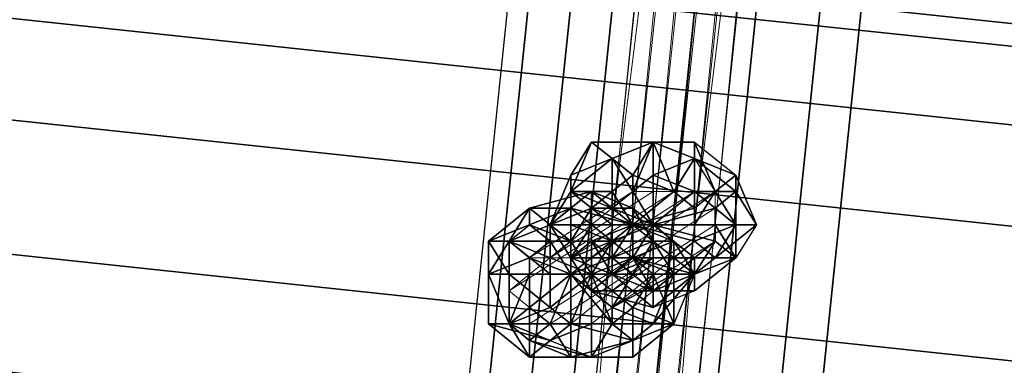
# Model space of a CAD drawing. Units: millimetres. Extents: x 10832 to 27036, y -3521 to 6514.
# Drawn here: x 21020 to 21227, y 4474 to 4547 of the extents above; entities that cross this region are included whole.
import ezdxf

# ---------------------------------------------------------------- set-up
doc = ezdxf.new("R2010")
doc.units = ezdxf.units.MM
doc.layers.add('PDF _Игровой комплекс', color=7, linetype='Continuous')
doc.layers.add('PDF _сетка', color=7, linetype='Continuous')
doc.layers.add('Игровой комплекс', color=251, linetype='Continuous', lineweight=25)
doc.layers.add('МАФЫ НАШИ', color=251, linetype='Continuous', lineweight=25)

# ---------------------------------------------------------------- blocks, each defined once
blk = doc.blocks.new('yuky8u')
at = {"layer": 'PDF _Игровой комплекс', "lineweight": 25}
for points in [[(17047.53, 5612.53), (21099.09, 5079.85), (21099.09, 5083.89), (17051.57, 5620.6)], [(17051.57, 5620.6), (21099.09, 5083.89), (21099.09, 5079.85), (17047.53, 5612.53)], [(17047.53, 5612.53), (21099.09, 5079.85), (21099.09, 5083.89), (17051.57, 5620.6)], [(17051.57, 5620.6), (21099.09, 5083.89), (21099.09, 5079.85), (17047.53, 5612.53)], [(17047.53, 5596.38), (21095.06, 5059.67), (21099.09, 5079.85), (17047.53, 5612.53)], [(17047.53, 5612.53), (21099.09, 5079.85), (21095.06, 5059.67), (17047.53, 5596.38)], [(17047.53, 5596.38), (21095.06, 5059.67), (21099.09, 5079.85), (17047.53, 5612.53)], [(17047.53, 5612.53), (21099.09, 5079.85), (21095.06, 5059.67), (17047.53, 5596.38)], [(17043.5, 5572.17), (21091.02, 5035.46), (21095.06, 5059.67), (17047.53, 5596.38)], [(17047.53, 5596.38), (21095.06, 5059.67), (21091.02, 5035.46), (17043.5, 5572.17)], [(17043.5, 5572.17), (21091.02, 5035.46), (21095.06, 5059.67), (17047.53, 5596.38)], [(17047.53, 5596.38), (21095.06, 5059.67), (21091.02, 5035.46), (17043.5, 5572.17)], [(17039.46, 5539.89), (21086.99, 5003.18), (21091.02, 5035.46), (17043.5, 5572.17)], [(17043.5, 5572.17), (21091.02, 5035.46), (21086.99, 5003.18), (17039.46, 5539.89)], [(17039.46, 5539.89), (21086.99, 5003.18), (21091.02, 5035.46), (17043.5, 5572.17)], [(17043.5, 5572.17), (21091.02, 5035.46), (21086.99, 5003.18), (17039.46, 5539.89)], [(17035.43, 5511.64), (21082.95, 4974.93), (21086.99, 5003.18), (17039.46, 5539.89)], [(17039.46, 5539.89), (21086.99, 5003.18), (21082.95, 4974.93), (17035.43, 5511.64)], [(17035.43, 5511.64), (21082.95, 4974.93), (21086.99, 5003.18), (17039.46, 5539.89)], [(17039.46, 5539.89), (21086.99, 5003.18), (21082.95, 4974.93), (17035.43, 5511.64)], [(19638.27, 5418.83), (19605.99, 5031.43), (19610.02, 5031.43), (19642.31, 5418.83)], [(19638.27, 5418.83), (19642.31, 5418.83), (19650.38, 5414.79), (19658.45, 5414.79), (19674.59, 5414.79), (19686.7, 5414.79), (19698.8, 5410.75), (19706.87, 5410.75), (19698.8, 5410.75), (19686.7, 5414.79), (19674.59, 5414.79), (19658.45, 5414.79), (19650.38, 5414.79), (19618.1, 5031.43), (19610.02, 5031.43), (19642.31, 5418.83), (19650.38, 5414.79), (19642.31, 5418.83), (19638.27, 5418.83), (19605.99, 5031.43), (19610.02, 5031.43), (19642.31, 5418.83)], [(19638.27, 5418.83), (19605.99, 5031.43), (19610.02, 5031.43), (19642.31, 5418.83)], [(19638.27, 5418.83), (19642.31, 5418.83), (19650.38, 5414.79), (19658.45, 5414.79), (19674.59, 5414.79), (19686.7, 5414.79), (19698.8, 5410.75), (19706.87, 5410.75), (19698.8, 5410.75), (19686.7, 5414.79), (19674.59, 5414.79), (19658.45, 5414.79), (19650.38, 5414.79), (19618.1, 5031.43), (19610.02, 5031.43), (19642.31, 5418.83), (19650.38, 5414.79), (19642.31, 5418.83), (19638.27, 5418.83), (19605.99, 5031.43), (19610.02, 5031.43), (19642.31, 5418.83)], [(19642.31, 5418.83), (19610.02, 5031.43), (19618.1, 5031.43), (19650.38, 5414.79)], [(19642.31, 5418.83), (19610.02, 5031.43), (19618.1, 5031.43), (19650.38, 5414.79)], [(19650.38, 5414.79), (19618.1, 5031.43), (19626.17, 5027.39), (19658.45, 5414.79)], [(19658.45, 5414.79), (19626.17, 5027.39), (19618.1, 5031.43), (19650.38, 5414.79)], [(19650.38, 5414.79), (19618.1, 5031.43), (19626.17, 5027.39), (19658.45, 5414.79)], [(19658.45, 5414.79), (19626.17, 5027.39), (19618.1, 5031.43), (19650.38, 5414.79)], [(19658.45, 5414.79), (19626.17, 5027.39), (19642.31, 5027.39), (19674.59, 5414.79)], [(19674.59, 5414.79), (19642.31, 5027.39), (19626.17, 5027.39), (19658.45, 5414.79)], [(19658.45, 5414.79), (19626.17, 5027.39), (19642.31, 5027.39), (19674.59, 5414.79)], [(19674.59, 5414.79), (19642.31, 5027.39), (19626.17, 5027.39), (19658.45, 5414.79)], [(19674.59, 5414.79), (19642.31, 5027.39), (19654.41, 5027.39), (19686.7, 5414.79)], [(19686.7, 5414.79), (19654.41, 5027.39), (19642.31, 5027.39), (19674.59, 5414.79)], [(19674.59, 5414.79), (19642.31, 5027.39), (19654.41, 5027.39), (19686.7, 5414.79)], [(19686.7, 5414.79), (19654.41, 5027.39), (19642.31, 5027.39), (19674.59, 5414.79)], [(19686.7, 5414.79), (19654.41, 5027.39), (19666.52, 5023.35), (19698.8, 5410.75)], [(19698.8, 5410.75), (19666.52, 5023.35), (19654.41, 5027.39), (19686.7, 5414.79)], [(19686.7, 5414.79), (19654.41, 5027.39), (19666.52, 5023.35), (19698.8, 5410.75)], [(19698.8, 5410.75), (19666.52, 5023.35), (19654.41, 5027.39), (19686.7, 5414.79)], [(19698.8, 5410.75), (19666.52, 5023.35), (19674.59, 5023.35), (19706.87, 5410.75)], [(19706.87, 5410.75), (19674.59, 5023.35), (19706.87, 5410.75), (19674.59, 5023.35), (19706.87, 5410.75), (19674.59, 5023.35), (19666.52, 5023.35), (19698.8, 5410.75)], [(19698.8, 5410.75), (19666.52, 5023.35), (19674.59, 5023.35), (19706.87, 5410.75)], [(19706.87, 5410.75), (19674.59, 5023.35), (19706.87, 5410.75), (19674.59, 5023.35), (19706.87, 5410.75), (19674.59, 5023.35), (19666.52, 5023.35), (19698.8, 5410.75)], [(19662.48, 5233.2), (19662.48, 5221.09), (19662.48, 5233.2), (19666.52, 5225.13), (19662.48, 5221.09), (19650.38, 5217.05), (19658.45, 5225.13), (19650.38, 5217.05), (19650.38, 5229.16), (19650.38, 5217.05), (19646.34, 5225.13), (19650.38, 5217.05), (19642.31, 5221.09), (19650.38, 5217.05), (19642.31, 5217.05), (19634.24, 5217.05), (19638.27, 5208.98), (19642.31, 5217.05), (19638.27, 5208.98), (19646.34, 5213.02), (19650.38, 5208.98), (19638.27, 5208.98), (19650.38, 5208.98), (19654.41, 5200.91), (19662.48, 5204.95), (19650.38, 5208.98), (19662.48, 5204.95), (19662.48, 5208.98), (19666.52, 5213.02), (19662.48, 5204.95), (19666.52, 5213.02), (19654.41, 5217.05), (19662.48, 5208.98), (19654.41, 5217.05), (19654.41, 5208.98), (19654.41, 5217.05), (19650.38, 5208.98), (19654.41, 5217.05), (19646.34, 5213.02), (19654.41, 5217.05), (19646.34, 5217.05), (19638.27, 5225.13), (19646.34, 5217.05), (19646.34, 5221.09), (19638.27, 5225.13), (19642.31, 5237.23), (19638.27, 5225.13), (19646.34, 5233.2), (19642.31, 5237.23), (19654.41, 5237.23), (19642.31, 5237.23), (19654.41, 5237.23), (19662.48, 5233.2), (19654.41, 5237.23), (19662.48, 5237.23)], [(19646.34, 5233.2), (19638.27, 5229.16), (19642.31, 5237.23), (19646.34, 5233.2), (19642.31, 5237.23), (19654.41, 5237.23)], [(19638.27, 5229.16), (19638.27, 5217.05), (19638.27, 5225.13), (19638.27, 5229.16), (19638.27, 5225.13), (19642.31, 5237.23)], [(19642.31, 5237.23), (19638.27, 5225.13), (19646.34, 5233.2), (19642.31, 5237.23), (19646.34, 5233.2), (19654.41, 5237.23)], [(19662.48, 5233.2), (19666.52, 5225.13), (19662.48, 5237.23), (19662.48, 5233.2), (19662.48, 5237.23), (19654.41, 5237.23), (19642.31, 5237.23), (19654.41, 5237.23), (19662.48, 5233.2), (19654.41, 5237.23)], [(19650.38, 5229.16), (19646.34, 5233.2), (19654.41, 5237.23), (19650.38, 5229.16), (19654.41, 5237.23), (19658.45, 5225.13)], [(19662.48, 5237.23), (19670.56, 5229.16), (19662.48, 5233.2), (19662.48, 5237.23), (19662.48, 5233.2), (19654.41, 5237.23), (19646.34, 5233.2), (19654.41, 5237.23), (19662.48, 5237.23), (19654.41, 5237.23)], [(19646.34, 5233.2), (19646.34, 5221.09), (19650.38, 5225.13), (19646.34, 5233.2), (19650.38, 5225.13), (19654.41, 5237.23)], [(19654.41, 5237.23), (19650.38, 5225.13), (19654.41, 5229.16), (19654.41, 5237.23), (19654.41, 5229.16), (19662.48, 5233.2)], [(19658.45, 5225.13), (19654.41, 5237.23), (19662.48, 5233.2), (19658.45, 5225.13), (19662.48, 5233.2), (19662.48, 5221.09)], [(19666.52, 5225.13), (19662.48, 5237.23), (19670.56, 5229.16), (19666.52, 5225.13), (19670.56, 5229.16), (19670.56, 5217.05)], [(19638.27, 5225.13), (19646.34, 5233.2), (19638.27, 5229.16), (19638.27, 5225.13), (19638.27, 5229.16), (19634.24, 5217.05), (19638.27, 5225.13), (19634.24, 5217.05)], [(19646.34, 5225.13), (19638.27, 5225.13), (19646.34, 5233.2), (19646.34, 5225.13), (19646.34, 5233.2), (19650.38, 5229.16)], [(19638.27, 5225.13), (19646.34, 5217.05), (19646.34, 5221.09), (19638.27, 5225.13), (19646.34, 5221.09), (19646.34, 5233.2)], [(19662.48, 5233.2), (19654.41, 5229.16), (19662.48, 5225.13), (19662.48, 5233.2), (19662.48, 5225.13), (19670.56, 5225.13)], [(19662.48, 5221.09), (19662.48, 5233.2), (19666.52, 5225.13), (19662.48, 5221.09), (19666.52, 5225.13), (19662.48, 5217.05)], [(19670.56, 5229.16), (19662.48, 5233.2), (19670.56, 5225.13), (19670.56, 5229.16), (19670.56, 5225.13), (19674.59, 5217.05)], [(19634.24, 5217.05), (19638.27, 5229.16), (19638.27, 5217.05), (19634.24, 5217.05), (19638.27, 5217.05), (19638.27, 5208.98), (19646.34, 5204.95), (19638.27, 5208.98), (19634.24, 5217.05), (19638.27, 5208.98)], [(19650.38, 5229.16), (19650.38, 5217.05), (19646.34, 5225.13)], [(19658.45, 5225.13), (19650.38, 5217.05), (19650.38, 5229.16)], [(19650.38, 5225.13), (19654.41, 5217.05), (19654.41, 5229.16)], [(19654.41, 5229.16), (19654.41, 5217.05), (19662.48, 5225.13)], [(19674.59, 5217.05), (19670.56, 5208.98), (19670.56, 5217.05), (19670.56, 5229.16), (19674.59, 5217.05), (19670.56, 5217.05)], [(19630.2, 5221.09), (19626.17, 5213.02), (19634.24, 5217.05), (19630.2, 5221.09), (19634.24, 5217.05), (19642.31, 5225.13)], [(19638.27, 5221.09), (19630.2, 5221.09), (19642.31, 5225.13), (19638.27, 5221.09), (19642.31, 5225.13), (19650.38, 5217.05)], [(19642.31, 5221.09), (19634.24, 5217.05), (19638.27, 5225.13), (19642.31, 5221.09), (19638.27, 5225.13), (19646.34, 5225.13)], [(19642.31, 5225.13), (19634.24, 5217.05), (19642.31, 5221.09), (19642.31, 5225.13), (19642.31, 5221.09), (19650.38, 5221.09)], [(19638.27, 5217.05), (19646.34, 5213.02), (19646.34, 5217.05), (19638.27, 5217.05), (19646.34, 5217.05), (19638.27, 5225.13)], [(19646.34, 5225.13), (19650.38, 5217.05), (19642.31, 5221.09)], [(19650.38, 5217.05), (19642.31, 5225.13), (19650.38, 5221.09), (19650.38, 5217.05), (19650.38, 5221.09), (19654.41, 5213.02)], [(19646.34, 5221.09), (19654.41, 5217.05), (19650.38, 5225.13)], [(19662.48, 5221.09), (19650.38, 5217.05), (19658.45, 5225.13)], [(19662.48, 5217.05), (19666.52, 5225.13), (19670.56, 5217.05), (19662.48, 5217.05), (19650.38, 5217.05), (19662.48, 5221.09)], [(19662.48, 5225.13), (19654.41, 5217.05), (19666.52, 5221.09)], [(19670.56, 5225.13), (19662.48, 5225.13), (19666.52, 5221.09), (19670.56, 5225.13), (19666.52, 5221.09), (19670.56, 5217.05)], [(19674.59, 5217.05), (19670.56, 5225.13), (19670.56, 5217.05)], [(19630.2, 5217.05), (19622.13, 5213.02), (19630.2, 5221.09), (19630.2, 5217.05), (19630.2, 5221.09), (19638.27, 5221.09)], [(19622.13, 5213.02), (19626.17, 5204.95), (19626.17, 5213.02), (19622.13, 5213.02), (19626.17, 5213.02), (19630.2, 5221.09)], [(19638.27, 5213.02), (19630.2, 5217.05), (19638.27, 5221.09), (19638.27, 5213.02), (19638.27, 5221.09), (19646.34, 5213.02)], [(19642.31, 5217.05), (19638.27, 5208.98), (19634.24, 5217.05), (19642.31, 5217.05), (19634.24, 5217.05), (19642.31, 5221.09)], [(19634.24, 5217.05), (19634.24, 5208.98), (19638.27, 5213.02), (19634.24, 5217.05), (19638.27, 5213.02), (19642.31, 5221.09)], [(19646.34, 5213.02), (19638.27, 5221.09), (19650.38, 5217.05), (19646.34, 5213.02), (19650.38, 5217.05), (19646.34, 5208.98)], [(19642.31, 5221.09), (19638.27, 5213.02), (19642.31, 5213.02), (19642.31, 5221.09), (19642.31, 5213.02), (19650.38, 5217.05)], [(19642.31, 5221.09), (19650.38, 5217.05), (19642.31, 5217.05)], [(19650.38, 5221.09), (19642.31, 5221.09), (19650.38, 5217.05), (19650.38, 5221.09), (19650.38, 5217.05), (19658.45, 5213.02)], [(19646.34, 5217.05), (19654.41, 5217.05), (19646.34, 5221.09)], [(19654.41, 5213.02), (19650.38, 5221.09), (19658.45, 5213.02), (19654.41, 5213.02), (19658.45, 5213.02), (19658.45, 5204.95)], [(19666.52, 5221.09), (19654.41, 5217.05), (19666.52, 5217.05)], [(19670.56, 5217.05), (19666.52, 5221.09), (19666.52, 5217.05)], [(19626.17, 5213.02), (19630.2, 5217.05), (19622.13, 5213.02), (19626.17, 5213.02), (19622.13, 5213.02), (19622.13, 5204.95), (19622.13, 5192.84), (19622.13, 5204.95), (19626.17, 5213.02), (19622.13, 5204.95)], [(19634.24, 5213.02), (19626.17, 5213.02), (19630.2, 5217.05), (19634.24, 5213.02), (19630.2, 5217.05), (19638.27, 5213.02)], [(19626.17, 5213.02), (19634.24, 5204.95), (19634.24, 5208.98), (19626.17, 5213.02), (19634.24, 5208.98), (19634.24, 5217.05)], [(19638.27, 5208.98), (19642.31, 5200.91), (19638.27, 5208.98), (19634.24, 5217.05), (19638.27, 5208.98), (19634.24, 5217.05)], [(19642.31, 5213.02), (19646.34, 5204.95), (19638.27, 5208.98), (19642.31, 5213.02), (19638.27, 5208.98), (19642.31, 5217.05)], [(19638.27, 5208.98), (19650.38, 5208.98), (19646.34, 5213.02), (19638.27, 5208.98), (19646.34, 5213.02), (19638.27, 5217.05)], [(19642.31, 5213.02), (19650.38, 5217.05), (19646.34, 5208.98)], [(19642.31, 5217.05), (19650.38, 5217.05), (19642.31, 5213.02)], [(19650.38, 5217.05), (19642.31, 5213.02), (19646.34, 5213.02), (19650.38, 5217.05), (19646.34, 5213.02), (19658.45, 5213.02)], [(19650.38, 5208.98), (19654.41, 5217.05), (19646.34, 5213.02)], [(19646.34, 5213.02), (19654.41, 5217.05), (19646.34, 5217.05)], [(19646.34, 5208.98), (19650.38, 5217.05), (19650.38, 5208.98)], [(19646.34, 5208.98), (19650.38, 5217.05), (19654.41, 5213.02), (19646.34, 5208.98), (19654.41, 5213.02), (19650.38, 5204.95)], [(19654.41, 5208.98), (19654.41, 5217.05), (19650.38, 5208.98)], [(19650.38, 5208.98), (19650.38, 5217.05), (19658.45, 5208.98)], [(19658.45, 5208.98), (19650.38, 5217.05), (19662.48, 5213.02)], [(19662.48, 5213.02), (19650.38, 5217.05), (19662.48, 5217.05)], [(19662.48, 5204.95), (19658.45, 5204.95), (19658.45, 5213.02), (19650.38, 5217.05), (19658.45, 5213.02), (19662.48, 5204.95), (19658.45, 5213.02)], [(19666.52, 5213.02), (19654.41, 5217.05), (19662.48, 5208.98)], [(19662.48, 5208.98), (19654.41, 5217.05), (19654.41, 5208.98)], [(19662.48, 5200.91), (19654.41, 5196.88), (19662.48, 5204.95), (19662.48, 5200.91), (19662.48, 5204.95), (19670.56, 5208.98), (19670.56, 5217.05), (19670.56, 5208.98), (19662.48, 5200.91), (19670.56, 5208.98)], [(19666.52, 5217.05), (19654.41, 5217.05), (19666.52, 5213.02)], [(19662.48, 5213.02), (19670.56, 5217.05), (19666.52, 5208.98), (19662.48, 5213.02), (19666.52, 5208.98), (19658.45, 5208.98)], [(19662.48, 5217.05), (19670.56, 5217.05), (19662.48, 5213.02)], [(19666.52, 5208.98), (19674.59, 5217.05), (19670.56, 5208.98), (19666.52, 5208.98), (19670.56, 5208.98), (19662.48, 5204.95)], [(19670.56, 5208.98), (19666.52, 5217.05), (19666.52, 5213.02), (19670.56, 5208.98), (19666.52, 5213.02), (19662.48, 5204.95)], [(19670.56, 5217.05), (19674.59, 5217.05), (19666.52, 5208.98)], [(19670.56, 5217.05), (19666.52, 5217.05), (19670.56, 5208.98)], [(19630.2, 5208.98), (19622.13, 5204.95), (19626.17, 5213.02), (19630.2, 5208.98), (19626.17, 5213.02), (19634.24, 5213.02)], [(19622.13, 5204.95), (19626.17, 5192.84), (19626.17, 5204.95), (19622.13, 5204.95), (19626.17, 5204.95), (19622.13, 5213.02)], [(19626.17, 5204.95), (19634.24, 5196.88), (19634.24, 5204.95), (19626.17, 5204.95), (19634.24, 5204.95), (19626.17, 5213.02)], [(19634.24, 5213.02), (19638.27, 5204.95), (19630.2, 5208.98)], [(19638.27, 5213.02), (19638.27, 5204.95), (19634.24, 5213.02)], [(19634.24, 5208.98), (19642.31, 5204.95), (19638.27, 5213.02)], [(19646.34, 5208.98), (19638.27, 5204.95), (19646.34, 5213.02)], [(19646.34, 5213.02), (19638.27, 5204.95), (19638.27, 5213.02)], [(19638.27, 5213.02), (19642.31, 5204.95), (19642.31, 5213.02)], [(19650.38, 5204.95), (19654.41, 5213.02), (19658.45, 5204.95), (19650.38, 5204.95), (19638.27, 5204.95), (19646.34, 5208.98)], [(19646.34, 5208.98), (19654.41, 5200.91), (19646.34, 5204.95), (19646.34, 5208.98), (19646.34, 5204.95), (19642.31, 5213.02)], [(19642.31, 5213.02), (19642.31, 5204.95), (19646.34, 5213.02)], [(19646.34, 5213.02), (19642.31, 5204.95), (19650.38, 5208.98)], [(19658.45, 5213.02), (19646.34, 5213.02), (19650.38, 5208.98), (19658.45, 5213.02), (19650.38, 5208.98), (19658.45, 5204.95)], [(19662.48, 5204.95), (19666.52, 5213.02), (19662.48, 5208.98), (19662.48, 5204.95), (19662.48, 5208.98), (19654.41, 5200.91)], [(19662.48, 5204.95), (19658.45, 5192.84), (19658.45, 5204.95), (19658.45, 5213.02), (19662.48, 5204.95), (19658.45, 5204.95)], [(19630.2, 5204.95), (19626.17, 5192.84), (19622.13, 5204.95), (19630.2, 5204.95), (19622.13, 5204.95), (19630.2, 5208.98)], [(19630.2, 5208.98), (19638.27, 5204.95), (19630.2, 5204.95)], [(19634.24, 5204.95), (19642.31, 5204.95), (19634.24, 5208.98)], [(19646.34, 5204.95), (19654.41, 5196.88), (19642.31, 5200.91), (19646.34, 5204.95), (19642.31, 5200.91), (19638.27, 5208.98)], [(19642.31, 5200.91), (19654.41, 5200.91), (19646.34, 5204.95), (19642.31, 5200.91), (19646.34, 5204.95), (19638.27, 5208.98)], [(19646.34, 5204.95), (19654.41, 5208.98), (19650.38, 5208.98), (19646.34, 5204.95), (19650.38, 5208.98), (19638.27, 5208.98)], [(19650.38, 5208.98), (19642.31, 5204.95), (19654.41, 5204.95)], [(19650.38, 5208.98), (19662.48, 5204.95), (19654.41, 5200.91), (19650.38, 5208.98), (19654.41, 5200.91), (19646.34, 5208.98)], [(19654.41, 5200.91), (19662.48, 5208.98), (19654.41, 5208.98), (19654.41, 5200.91), (19654.41, 5208.98), (19646.34, 5204.95)], [(19658.45, 5208.98), (19666.52, 5208.98), (19662.48, 5204.95), (19658.45, 5208.98), (19662.48, 5204.95), (19650.38, 5208.98)], [(19658.45, 5204.95), (19650.38, 5208.98), (19654.41, 5204.95)], [(19662.48, 5204.95), (19670.56, 5208.98), (19662.48, 5200.91), (19662.48, 5204.95), (19662.48, 5200.91), (19654.41, 5200.91)], [(19626.17, 5192.84), (19630.2, 5184.77), (19622.13, 5192.84), (19626.17, 5192.84), (19622.13, 5192.84), (19622.13, 5204.95)], [(19622.13, 5192.84), (19634.24, 5188.81), (19626.17, 5192.84), (19622.13, 5192.84), (19626.17, 5192.84), (19622.13, 5204.95)], [(19630.2, 5196.88), (19630.2, 5188.81), (19626.17, 5192.84), (19630.2, 5196.88), (19626.17, 5192.84), (19630.2, 5204.95)], [(19626.17, 5192.84), (19638.27, 5192.84), (19634.24, 5196.88), (19626.17, 5192.84), (19634.24, 5196.88), (19626.17, 5204.95)], [(19630.2, 5196.88), (19638.27, 5204.95), (19634.24, 5192.84)], [(19630.2, 5204.95), (19638.27, 5204.95), (19630.2, 5196.88)], [(19638.27, 5192.84), (19642.31, 5204.95), (19634.24, 5196.88)], [(19634.24, 5196.88), (19642.31, 5204.95), (19634.24, 5204.95)], [(19634.24, 5192.84), (19638.27, 5204.95), (19638.27, 5192.84)], [(19642.31, 5192.84), (19642.31, 5204.95), (19638.27, 5192.84)], [(19638.27, 5192.84), (19638.27, 5204.95), (19646.34, 5192.84)], [(19646.34, 5192.84), (19638.27, 5204.95), (19646.34, 5196.88)], [(19646.34, 5196.88), (19638.27, 5204.95), (19650.38, 5204.95)], [(19654.41, 5196.88), (19662.48, 5204.95), (19654.41, 5200.91), (19654.41, 5196.88), (19654.41, 5200.91), (19642.31, 5200.91)], [(19650.38, 5196.88), (19642.31, 5204.95), (19646.34, 5192.84)], [(19646.34, 5192.84), (19642.31, 5204.95), (19642.31, 5192.84)], [(19650.38, 5184.77), (19642.31, 5184.77), (19650.38, 5188.81), (19650.38, 5184.77), (19650.38, 5188.81), (19658.45, 5192.84), (19658.45, 5204.95), (19658.45, 5192.84), (19650.38, 5184.77), (19658.45, 5192.84)], [(19654.41, 5204.95), (19642.31, 5204.95), (19650.38, 5196.88)], [(19654.41, 5200.91), (19662.48, 5200.91), (19654.41, 5196.88), (19654.41, 5200.91), (19654.41, 5196.88), (19646.34, 5204.95)], [(19650.38, 5204.95), (19658.45, 5204.95), (19646.34, 5196.88)], [(19646.34, 5196.88), (19658.45, 5204.95), (19654.41, 5192.84), (19646.34, 5196.88), (19654.41, 5192.84), (19646.34, 5192.84)], [(19654.41, 5192.84), (19662.48, 5204.95), (19658.45, 5192.84), (19654.41, 5192.84), (19658.45, 5192.84), (19650.38, 5188.81)], [(19658.45, 5192.84), (19654.41, 5204.95), (19650.38, 5196.88), (19658.45, 5192.84), (19650.38, 5196.88), (19650.38, 5188.81)], [(19658.45, 5204.95), (19662.48, 5204.95), (19654.41, 5192.84)], [(19658.45, 5204.95), (19654.41, 5204.95), (19658.45, 5192.84)], [(19634.24, 5192.84), (19638.27, 5184.77), (19630.2, 5188.81), (19634.24, 5192.84), (19630.2, 5188.81), (19630.2, 5196.88)], [(19650.38, 5188.81), (19650.38, 5196.88), (19646.34, 5192.84), (19650.38, 5188.81), (19646.34, 5192.84), (19642.31, 5184.77)], [(19630.2, 5184.77), (19622.13, 5192.84), (19634.24, 5188.81), (19630.2, 5184.77), (19634.24, 5188.81), (19642.31, 5184.77), (19650.38, 5188.81), (19642.31, 5184.77), (19630.2, 5184.77), (19642.31, 5184.77)], [(19630.2, 5188.81), (19642.31, 5184.77), (19630.2, 5184.77), (19630.2, 5188.81), (19630.2, 5184.77), (19626.17, 5192.84)], [(19634.24, 5188.81), (19642.31, 5192.84), (19638.27, 5192.84), (19634.24, 5188.81), (19638.27, 5192.84), (19626.17, 5192.84)], [(19638.27, 5192.84), (19650.38, 5188.81), (19638.27, 5184.77), (19638.27, 5192.84), (19638.27, 5184.77), (19634.24, 5192.84)], [(19642.31, 5184.77), (19646.34, 5192.84), (19642.31, 5192.84), (19642.31, 5184.77), (19642.31, 5192.84), (19634.24, 5188.81)], [(19646.34, 5192.84), (19654.41, 5192.84), (19650.38, 5188.81), (19646.34, 5192.84), (19650.38, 5188.81), (19638.27, 5192.84)], [(19650.38, 5188.81), (19658.45, 5192.84), (19650.38, 5184.77), (19650.38, 5188.81), (19650.38, 5184.77), (19638.27, 5184.77)], [(19638.27, 5184.77), (19650.38, 5184.77), (19642.31, 5184.77), (19638.27, 5184.77), (19642.31, 5184.77), (19630.2, 5188.81)]]:
    blk.add_lwpolyline(points, close=True, dxfattribs=at)
for points in [[(19634.24, 5208.98), (19642.31, 5204.95), (19634.24, 5204.95), (19626.17, 5213.02), (19634.24, 5204.95), (19634.24, 5208.98), (19626.17, 5213.02), (19630.2, 5221.09), (19626.17, 5213.02), (19634.24, 5217.05), (19630.2, 5221.09), (19638.27, 5221.09), (19630.2, 5221.09), (19642.31, 5225.13), (19638.27, 5221.09), (19646.34, 5213.02), (19638.27, 5221.09), (19650.38, 5217.05), (19646.34, 5213.02), (19638.27, 5217.05), (19646.34, 5213.02), (19646.34, 5217.05), (19638.27, 5217.05), (19638.27, 5229.16), (19638.27, 5217.05), (19638.27, 5225.13), (19638.27, 5229.16), (19646.34, 5233.2), (19638.27, 5229.16), (19642.31, 5237.23), (19646.34, 5233.2), (19654.41, 5237.23), (19646.34, 5233.2), (19654.41, 5237.23), (19662.48, 5237.23), (19654.41, 5237.23), (19662.48, 5233.2), (19662.48, 5237.23), (19666.52, 5225.13), (19662.48, 5237.23), (19670.56, 5229.16), (19666.52, 5225.13), (19662.48, 5217.05), (19666.52, 5225.13), (19670.56, 5217.05), (19674.59, 5217.05), (19666.52, 5208.98), (19674.59, 5217.05), (19670.56, 5208.98), (19666.52, 5208.98), (19658.45, 5208.98), (19666.52, 5208.98), (19662.48, 5204.95), (19658.45, 5208.98)], [(19650.38, 5229.16), (19654.41, 5237.23), (19646.34, 5233.2), (19650.38, 5229.16), (19646.34, 5233.2), (19650.38, 5225.13), (19646.34, 5221.09), (19646.34, 5233.2), (19646.34, 5221.09), (19654.41, 5217.05), (19650.38, 5225.13), (19654.41, 5217.05), (19654.41, 5229.16), (19654.41, 5217.05), (19662.48, 5225.13), (19654.41, 5217.05), (19666.52, 5221.09), (19654.41, 5217.05), (19666.52, 5217.05)], [(19650.38, 5225.13), (19654.41, 5237.23), (19650.38, 5225.13), (19654.41, 5229.16), (19654.41, 5237.23), (19658.45, 5225.13), (19654.41, 5237.23), (19662.48, 5233.2), (19658.45, 5225.13)], [(19654.41, 5229.16), (19662.48, 5233.2), (19654.41, 5229.16), (19662.48, 5225.13), (19662.48, 5233.2), (19670.56, 5229.16), (19662.48, 5233.2), (19670.56, 5225.13), (19670.56, 5229.16), (19670.56, 5217.05), (19670.56, 5229.16), (19674.59, 5217.05), (19670.56, 5217.05), (19670.56, 5208.98), (19670.56, 5217.05), (19670.56, 5208.98), (19662.48, 5200.91), (19670.56, 5208.98), (19662.48, 5204.95), (19662.48, 5200.91), (19654.41, 5200.91), (19662.48, 5200.91), (19654.41, 5196.88), (19654.41, 5200.91), (19646.34, 5208.98), (19654.41, 5200.91), (19646.34, 5204.95), (19646.34, 5208.98), (19638.27, 5204.95), (19646.34, 5213.02), (19638.27, 5204.95), (19638.27, 5213.02), (19638.27, 5204.95), (19634.24, 5213.02), (19638.27, 5204.95), (19630.2, 5208.98), (19638.27, 5204.95), (19630.2, 5204.95), (19622.13, 5204.95), (19626.17, 5192.84), (19630.2, 5204.95), (19626.17, 5192.84), (19622.13, 5192.84), (19630.2, 5184.77), (19626.17, 5192.84), (19630.2, 5184.77), (19634.24, 5188.81), (19642.31, 5184.77), (19630.2, 5184.77), (19642.31, 5184.77), (19650.38, 5188.81), (19642.31, 5184.77), (19650.38, 5188.81), (19650.38, 5184.77), (19658.45, 5192.84), (19650.38, 5188.81), (19658.45, 5192.84), (19650.38, 5196.88), (19654.41, 5204.95), (19658.45, 5192.84), (19654.41, 5204.95), (19658.45, 5204.95), (19658.45, 5213.02), (19662.48, 5204.95), (19658.45, 5213.02), (19650.38, 5217.05), (19658.45, 5213.02), (19650.38, 5217.05), (19650.38, 5221.09), (19642.31, 5225.13), (19650.38, 5217.05), (19642.31, 5225.13), (19642.31, 5221.09), (19634.24, 5217.05), (19642.31, 5225.13), (19634.24, 5217.05), (19638.27, 5213.02), (19634.24, 5208.98), (19634.24, 5217.05), (19634.24, 5208.98), (19642.31, 5204.95), (19638.27, 5213.02), (19642.31, 5204.95), (19642.31, 5213.02), (19642.31, 5204.95), (19646.34, 5213.02), (19642.31, 5204.95), (19650.38, 5208.98), (19642.31, 5204.95), (19654.41, 5204.95)], [(19662.48, 5208.98), (19654.41, 5200.91), (19662.48, 5208.98), (19654.41, 5208.98), (19654.41, 5200.91), (19642.31, 5200.91), (19654.41, 5200.91), (19646.34, 5204.95), (19642.31, 5200.91), (19638.27, 5208.98), (19642.31, 5200.91), (19638.27, 5208.98), (19634.24, 5217.05), (19638.27, 5208.98), (19634.24, 5217.05), (19638.27, 5225.13), (19634.24, 5217.05), (19638.27, 5229.16), (19638.27, 5225.13), (19646.34, 5225.13), (19638.27, 5225.13), (19646.34, 5233.2), (19646.34, 5225.13)], [(19654.41, 5208.98), (19646.34, 5204.95), (19654.41, 5208.98), (19650.38, 5208.98), (19646.34, 5204.95), (19638.27, 5208.98), (19646.34, 5204.95), (19638.27, 5208.98), (19634.24, 5217.05), (19638.27, 5208.98), (19638.27, 5217.05), (19634.24, 5217.05), (19642.31, 5221.09), (19634.24, 5217.05), (19638.27, 5225.13), (19642.31, 5221.09), (19650.38, 5221.09), (19642.31, 5221.09), (19650.38, 5217.05), (19650.38, 5221.09), (19654.41, 5213.02), (19650.38, 5221.09), (19658.45, 5213.02), (19654.41, 5213.02), (19650.38, 5204.95), (19654.41, 5213.02), (19658.45, 5204.95), (19662.48, 5204.95), (19654.41, 5192.84), (19662.48, 5204.95), (19658.45, 5192.84), (19654.41, 5192.84), (19646.34, 5192.84), (19654.41, 5192.84), (19650.38, 5188.81), (19646.34, 5192.84), (19642.31, 5184.77), (19646.34, 5192.84), (19642.31, 5192.84), (19642.31, 5184.77), (19630.2, 5188.81), (19642.31, 5184.77), (19630.2, 5184.77), (19630.2, 5188.81), (19630.2, 5196.88), (19630.2, 5188.81), (19626.17, 5192.84), (19630.2, 5196.88), (19638.27, 5204.95), (19634.24, 5192.84), (19638.27, 5204.95), (19638.27, 5192.84), (19638.27, 5204.95), (19646.34, 5192.84), (19638.27, 5204.95), (19646.34, 5196.88), (19638.27, 5204.95), (19650.38, 5204.95), (19658.45, 5204.95), (19646.34, 5196.88), (19658.45, 5204.95), (19654.41, 5192.84), (19646.34, 5196.88)], [(19662.48, 5225.13), (19670.56, 5225.13), (19662.48, 5225.13), (19666.52, 5221.09), (19670.56, 5225.13), (19674.59, 5217.05), (19670.56, 5225.13), (19670.56, 5217.05), (19666.52, 5217.05), (19670.56, 5208.98), (19666.52, 5217.05), (19666.52, 5213.02), (19670.56, 5208.98), (19662.48, 5204.95), (19670.56, 5208.98), (19662.48, 5200.91), (19662.48, 5204.95), (19654.41, 5196.88), (19662.48, 5204.95), (19654.41, 5200.91), (19654.41, 5196.88), (19646.34, 5204.95), (19654.41, 5196.88), (19642.31, 5200.91), (19646.34, 5204.95), (19642.31, 5213.02), (19646.34, 5204.95), (19638.27, 5208.98), (19642.31, 5213.02), (19650.38, 5217.05), (19646.34, 5208.98), (19650.38, 5217.05), (19650.38, 5208.98), (19650.38, 5217.05), (19658.45, 5208.98), (19650.38, 5217.05), (19662.48, 5213.02), (19650.38, 5217.05), (19662.48, 5217.05), (19670.56, 5217.05), (19662.48, 5213.02), (19670.56, 5217.05), (19666.52, 5208.98), (19662.48, 5213.02)], [(19634.24, 5196.88), (19626.17, 5204.95), (19634.24, 5196.88), (19634.24, 5204.95), (19626.17, 5204.95), (19622.13, 5213.02), (19626.17, 5204.95), (19626.17, 5213.02), (19622.13, 5213.02), (19630.2, 5217.05), (19622.13, 5213.02), (19630.2, 5221.09), (19630.2, 5217.05), (19638.27, 5213.02), (19630.2, 5217.05), (19638.27, 5221.09), (19638.27, 5213.02), (19642.31, 5221.09), (19638.27, 5213.02), (19642.31, 5213.02), (19642.31, 5221.09)], [(19646.34, 5217.05), (19654.41, 5217.05), (19646.34, 5221.09)], [(19662.48, 5217.05), (19650.38, 5217.05), (19662.48, 5221.09)], [(19666.52, 5221.09), (19670.56, 5217.05), (19666.52, 5221.09), (19666.52, 5217.05), (19654.41, 5217.05), (19666.52, 5213.02)], [(19642.31, 5192.84), (19634.24, 5188.81), (19642.31, 5192.84), (19638.27, 5192.84), (19634.24, 5188.81), (19622.13, 5192.84), (19634.24, 5188.81), (19626.17, 5192.84), (19622.13, 5192.84), (19622.13, 5204.95), (19622.13, 5192.84), (19622.13, 5204.95), (19626.17, 5213.02), (19622.13, 5204.95), (19622.13, 5213.02), (19626.17, 5213.02), (19634.24, 5213.02), (19626.17, 5213.02), (19630.2, 5217.05), (19634.24, 5213.02)], [(19642.31, 5217.05), (19650.38, 5217.05), (19642.31, 5213.02), (19650.38, 5217.05), (19642.31, 5213.02), (19646.34, 5213.02), (19650.38, 5217.05), (19646.34, 5208.98), (19650.38, 5217.05), (19654.41, 5213.02), (19646.34, 5208.98), (19638.27, 5204.95), (19650.38, 5204.95)], [(19630.2, 5208.98), (19626.17, 5213.02), (19622.13, 5204.95), (19630.2, 5208.98), (19622.13, 5204.95), (19626.17, 5204.95), (19626.17, 5192.84), (19622.13, 5204.95), (19626.17, 5192.84), (19634.24, 5196.88), (19638.27, 5192.84), (19626.17, 5192.84), (19638.27, 5192.84), (19638.27, 5184.77), (19650.38, 5188.81), (19638.27, 5192.84), (19650.38, 5188.81), (19646.34, 5192.84), (19650.38, 5196.88), (19650.38, 5188.81), (19650.38, 5196.88), (19642.31, 5204.95), (19646.34, 5192.84), (19642.31, 5204.95), (19642.31, 5192.84), (19642.31, 5204.95), (19638.27, 5192.84), (19642.31, 5204.95), (19634.24, 5196.88), (19642.31, 5204.95), (19634.24, 5204.95)], [(19646.34, 5213.02), (19658.45, 5213.02), (19646.34, 5213.02), (19650.38, 5208.98), (19658.45, 5213.02), (19658.45, 5204.95), (19658.45, 5213.02), (19662.48, 5204.95), (19658.45, 5204.95), (19658.45, 5192.84), (19658.45, 5204.95), (19658.45, 5192.84), (19650.38, 5184.77), (19658.45, 5192.84), (19650.38, 5188.81), (19650.38, 5184.77), (19638.27, 5184.77), (19650.38, 5184.77), (19642.31, 5184.77), (19638.27, 5184.77), (19634.24, 5192.84), (19638.27, 5184.77), (19630.2, 5188.81), (19634.24, 5192.84)], [(19650.38, 5208.98), (19658.45, 5204.95), (19650.38, 5208.98), (19654.41, 5204.95), (19642.31, 5204.95), (19650.38, 5196.88)], [(19630.2, 5204.95), (19638.27, 5204.95), (19630.2, 5196.88)]]:
    blk.add_lwpolyline(points, dxfattribs=at)
at = {"layer": 'PDF _сетка', "lineweight": 13}
for points in [[(19666.52, 5418.83), (19646.34, 5217.05), (19650.38, 5217.05), (19666.52, 5422.86)], [(19666.52, 5418.83), (19646.34, 5217.05), (19650.38, 5217.05), (19666.52, 5422.86)], [(19666.52, 5422.86), (19650.38, 5217.05), (19654.41, 5217.05), (19670.56, 5422.86)], [(19666.52, 5422.86), (19650.38, 5217.05), (19654.41, 5217.05), (19670.56, 5422.86)], [(19670.56, 5422.86), (19654.41, 5217.05), (19658.45, 5217.05), (19674.59, 5422.86)], [(19670.56, 5422.86), (19654.41, 5217.05), (19658.45, 5217.05), (19674.59, 5422.86)], [(19674.59, 5422.86), (19658.45, 5217.05), (19662.48, 5217.05), (19678.63, 5422.86)], [(19674.59, 5422.86), (19658.45, 5217.05), (19662.48, 5217.05), (19678.63, 5422.86)], [(19678.63, 5422.86), (19662.48, 5217.05), (19682.66, 5418.83)], [(19678.63, 5422.86), (19662.48, 5217.05), (19682.66, 5418.83)], [(19662.48, 5414.79), (19646.34, 5217.05), (19666.52, 5418.83)], [(19662.48, 5414.79), (19646.34, 5217.05), (19666.52, 5418.83)], [(19682.66, 5418.83), (19662.48, 5217.05), (19666.52, 5217.05), (19682.66, 5418.83), (19666.52, 5217.05), (19682.66, 5414.79)], [(19682.66, 5418.83), (19662.48, 5217.05), (19666.52, 5217.05), (19682.66, 5418.83), (19666.52, 5217.05), (19682.66, 5414.79)], [(19662.48, 5410.75), (19646.34, 5217.05), (19662.48, 5414.79)], [(19662.48, 5410.75), (19646.34, 5217.05), (19662.48, 5414.79)], [(19682.66, 5414.79), (19666.52, 5217.05), (19682.66, 5410.75)], [(19682.66, 5414.79), (19666.52, 5217.05), (19682.66, 5410.75)], [(19666.52, 5406.72), (19650.38, 5217.05), (19646.34, 5217.05), (19662.48, 5410.75)], [(19666.52, 5406.72), (19650.38, 5217.05), (19646.34, 5217.05), (19662.48, 5410.75)], [(19682.66, 5410.75), (19666.52, 5217.05), (19662.48, 5217.05), (19678.63, 5406.72)], [(19682.66, 5410.75), (19666.52, 5217.05), (19662.48, 5217.05), (19678.63, 5406.72)], [(19670.56, 5406.72), (19654.41, 5217.05), (19650.38, 5217.05), (19666.52, 5406.72)], [(19670.56, 5406.72), (19654.41, 5217.05), (19650.38, 5217.05), (19666.52, 5406.72)], [(19674.59, 5406.72), (19658.45, 5217.05), (19654.41, 5217.05), (19670.56, 5406.72)], [(19674.59, 5406.72), (19658.45, 5217.05), (19654.41, 5217.05), (19670.56, 5406.72)], [(19678.63, 5406.72), (19662.48, 5217.05), (19678.63, 5406.72), (19662.48, 5217.05), (19658.45, 5217.05), (19674.59, 5406.72)], [(19678.63, 5406.72), (19662.48, 5217.05), (19678.63, 5406.72), (19662.48, 5217.05), (19658.45, 5217.05), (19674.59, 5406.72)], [(19650.38, 5225.13), (19630.2, 5208.98), (19634.24, 5208.98), (19654.41, 5225.13)], [(19646.34, 5221.09), (19630.2, 5204.95), (19630.2, 5208.98), (19650.38, 5225.13)], [(19650.38, 5225.13), (19630.2, 5208.98), (19634.24, 5208.98), (19654.41, 5225.13)], [(19646.34, 5221.09), (19630.2, 5204.95), (19630.2, 5208.98), (19650.38, 5225.13)], [(19654.41, 5225.13), (19634.24, 5208.98), (19638.27, 5208.98), (19658.45, 5225.13)], [(19654.41, 5225.13), (19634.24, 5208.98), (19638.27, 5208.98), (19658.45, 5225.13)], [(19658.45, 5225.13), (19638.27, 5208.98), (19642.31, 5208.98), (19662.48, 5225.13)], [(19658.45, 5225.13), (19638.27, 5208.98), (19642.31, 5208.98), (19662.48, 5225.13)], [(19662.48, 5225.13), (19642.31, 5208.98), (19646.34, 5208.98), (19666.52, 5225.13)], [(19662.48, 5225.13), (19642.31, 5208.98), (19646.34, 5208.98), (19666.52, 5225.13)], [(19666.52, 5225.13), (19646.34, 5208.98), (19646.34, 5204.95), (19666.52, 5221.09)], [(19650.38, 5225.13), (19646.34, 5221.09), (19646.34, 5217.05), (19646.34, 5213.02), (19650.38, 5208.98), (19654.41, 5208.98), (19658.45, 5208.98), (19662.48, 5208.98), (19666.52, 5213.02), (19666.52, 5217.05), (19666.52, 5221.09), (19666.52, 5225.13), (19662.48, 5225.13), (19658.45, 5225.13), (19654.41, 5225.13)], [(19666.52, 5225.13), (19646.34, 5208.98), (19646.34, 5204.95), (19666.52, 5221.09)], [(19650.38, 5225.13), (19646.34, 5221.09), (19646.34, 5217.05), (19646.34, 5213.02), (19650.38, 5208.98), (19654.41, 5208.98), (19658.45, 5208.98), (19662.48, 5208.98), (19666.52, 5213.02), (19666.52, 5217.05), (19666.52, 5221.09), (19666.52, 5225.13), (19662.48, 5225.13), (19658.45, 5225.13), (19654.41, 5225.13)], [(19646.34, 5217.05), (19626.17, 5200.91), (19630.2, 5204.95), (19646.34, 5221.09)], [(19646.34, 5217.05), (19626.17, 5200.91), (19630.2, 5204.95), (19646.34, 5221.09)], [(19666.52, 5221.09), (19646.34, 5204.95), (19646.34, 5200.91), (19666.52, 5217.05)], [(19666.52, 5221.09), (19646.34, 5204.95), (19646.34, 5200.91), (19666.52, 5217.05)], [(19646.34, 5213.02), (19630.2, 5196.88), (19626.17, 5200.91), (19646.34, 5217.05)], [(19646.34, 5213.02), (19630.2, 5196.88), (19626.17, 5200.91), (19646.34, 5217.05)], [(19646.34, 5217.05), (19630.2, 5027.39), (19630.2, 5023.35), (19646.34, 5217.05), (19630.2, 5023.35), (19634.24, 5023.35), (19650.38, 5217.05)], [(19646.34, 5217.05), (19634.24, 5031.43), (19630.2, 5027.39)], [(19646.34, 5217.05), (19630.2, 5027.39), (19630.2, 5023.35), (19646.34, 5217.05), (19630.2, 5023.35), (19634.24, 5023.35), (19650.38, 5217.05)], [(19646.34, 5217.05), (19634.24, 5031.43), (19630.2, 5027.39)], [(19650.38, 5217.05), (19634.24, 5023.35), (19638.27, 5019.32), (19654.41, 5217.05)], [(19654.41, 5217.05), (19638.27, 5035.46), (19634.24, 5035.46), (19650.38, 5217.05)], [(19650.38, 5217.05), (19634.24, 5035.46), (19634.24, 5031.43), (19646.34, 5217.05)], [(19650.38, 5217.05), (19634.24, 5023.35), (19638.27, 5019.32), (19654.41, 5217.05)], [(19654.41, 5217.05), (19638.27, 5035.46), (19634.24, 5035.46), (19650.38, 5217.05)], [(19650.38, 5217.05), (19634.24, 5035.46), (19634.24, 5031.43), (19646.34, 5217.05)], [(19654.41, 5217.05), (19638.27, 5019.32), (19642.31, 5019.32), (19658.45, 5217.05)], [(19658.45, 5217.05), (19642.31, 5035.46), (19638.27, 5035.46), (19654.41, 5217.05)], [(19654.41, 5217.05), (19638.27, 5019.32), (19642.31, 5019.32), (19658.45, 5217.05)], [(19658.45, 5217.05), (19642.31, 5035.46), (19638.27, 5035.46), (19654.41, 5217.05)], [(19658.45, 5217.05), (19642.31, 5019.32), (19646.34, 5019.32), (19662.48, 5217.05)], [(19662.48, 5217.05), (19650.38, 5031.43), (19646.34, 5035.46), (19662.48, 5217.05), (19646.34, 5035.46), (19642.31, 5035.46), (19658.45, 5217.05)], [(19658.45, 5217.05), (19642.31, 5019.32), (19646.34, 5019.32), (19662.48, 5217.05)], [(19662.48, 5217.05), (19650.38, 5031.43), (19646.34, 5035.46), (19662.48, 5217.05), (19646.34, 5035.46), (19642.31, 5035.46), (19658.45, 5217.05)], [(19666.52, 5217.05), (19646.34, 5200.91), (19646.34, 5196.88), (19666.52, 5213.02)], [(19662.48, 5217.05), (19646.34, 5019.32), (19662.48, 5217.05), (19646.34, 5019.32), (19650.38, 5023.35), (19666.52, 5217.05)], [(19666.52, 5217.05), (19646.34, 5200.91), (19646.34, 5196.88), (19666.52, 5213.02)], [(19662.48, 5217.05), (19646.34, 5019.32), (19662.48, 5217.05), (19646.34, 5019.32), (19650.38, 5023.35), (19666.52, 5217.05)], [(19666.52, 5217.05), (19650.38, 5023.35), (19650.38, 5027.39), (19666.52, 5217.05), (19650.38, 5027.39), (19650.38, 5031.43), (19666.52, 5217.05), (19650.38, 5031.43), (19662.48, 5217.05)], [(19666.52, 5217.05), (19650.38, 5023.35), (19650.38, 5027.39), (19666.52, 5217.05), (19650.38, 5027.39), (19650.38, 5031.43), (19666.52, 5217.05), (19650.38, 5031.43), (19662.48, 5217.05)], [(19650.38, 5208.98), (19630.2, 5192.84), (19630.2, 5196.88), (19646.34, 5213.02)], [(19650.38, 5208.98), (19630.2, 5192.84), (19630.2, 5196.88), (19646.34, 5213.02)], [(19666.52, 5213.02), (19646.34, 5196.88), (19646.34, 5192.84), (19662.48, 5208.98)], [(19666.52, 5213.02), (19646.34, 5196.88), (19646.34, 5192.84), (19662.48, 5208.98)], [(19630.2, 5208.98), (19630.2, 5204.95), (19626.17, 5200.91), (19630.2, 5196.88), (19630.2, 5192.84), (19634.24, 5192.84), (19638.27, 5192.84), (19642.31, 5192.84), (19646.34, 5192.84), (19646.34, 5196.88), (19646.34, 5200.91), (19646.34, 5204.95), (19646.34, 5208.98), (19642.31, 5208.98), (19638.27, 5208.98), (19634.24, 5208.98)], [(19630.2, 5208.98), (19630.2, 5204.95), (19626.17, 5200.91), (19630.2, 5196.88), (19630.2, 5192.84), (19634.24, 5192.84), (19638.27, 5192.84), (19642.31, 5192.84), (19646.34, 5192.84), (19646.34, 5196.88), (19646.34, 5200.91), (19646.34, 5204.95), (19646.34, 5208.98), (19642.31, 5208.98), (19638.27, 5208.98), (19634.24, 5208.98)], [(19654.41, 5208.98), (19638.27, 5192.84), (19634.24, 5192.84), (19654.41, 5208.98), (19634.24, 5192.84), (19630.2, 5192.84), (19650.38, 5208.98)], [(19654.41, 5208.98), (19638.27, 5192.84), (19634.24, 5192.84), (19654.41, 5208.98), (19634.24, 5192.84), (19630.2, 5192.84), (19650.38, 5208.98)], [(19658.45, 5208.98), (19642.31, 5192.84), (19638.27, 5192.84), (19654.41, 5208.98)], [(19658.45, 5208.98), (19642.31, 5192.84), (19638.27, 5192.84), (19654.41, 5208.98)], [(19662.48, 5208.98), (19646.34, 5192.84), (19642.31, 5192.84), (19658.45, 5208.98)], [(19662.48, 5208.98), (19646.34, 5192.84), (19642.31, 5192.84), (19658.45, 5208.98)]]:
    blk.add_lwpolyline(points, close=True, dxfattribs=at)
blk = doc.blocks.new('пртнгг7лш7л')
at = {"layer": 'МАФЫ НАШИ', "xscale": 1.07627, "yscale": 0.86334}
blk.add_blockref('yuky8u', (0, 0), dxfattribs=at)

msp = doc.modelspace()

# ---------------------------------------------------------------- block references
at = {"layer": 'Игровой комплекс'}
msp.add_blockref('пртнгг7лш7л', (0, 0), dxfattribs=at)

doc.saveas('drawing.dxf')
